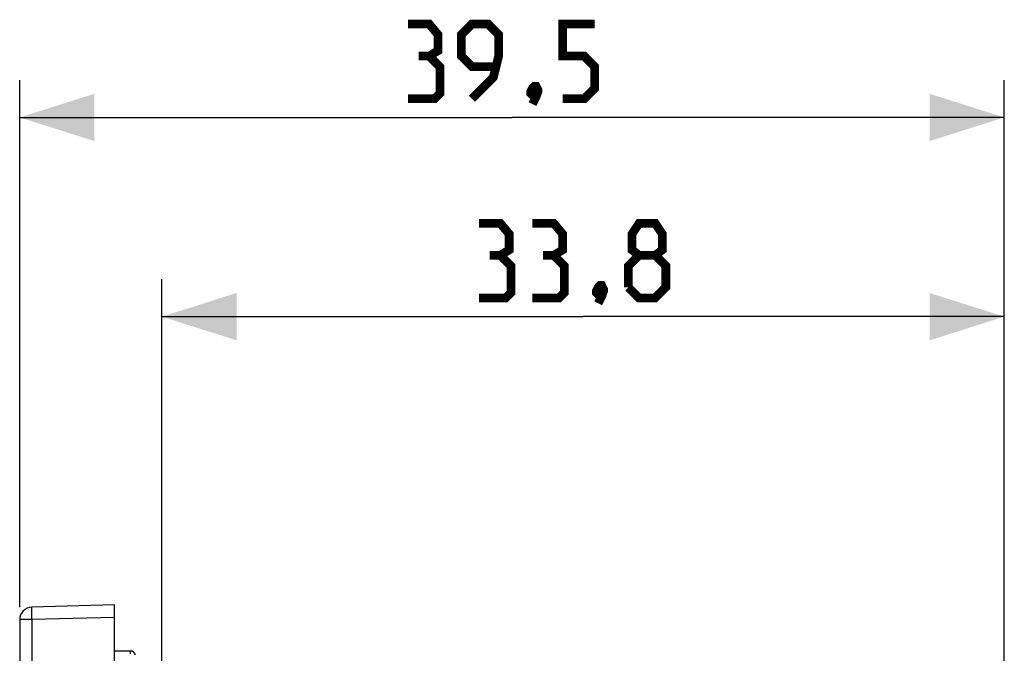
# Model space of a CAD drawing. Units: millimetres. Extents: x -75 to 37, y -26 to 50.
# Drawn here: x -74 to -35, y 24 to 50 of the extents above; entities that cross this region are included whole.
import ezdxf

# ---------------------------------------------------------------- set-up
doc = ezdxf.new("R2010")
doc.units = ezdxf.units.MM
doc.header["$LTSCALE"] = 16.335
doc.layers.get('0').update_dxf_attribs({"linetype": 'CONTINUOUS'})
doc.layers.add('ASSI', color=7, linetype='CONTINUOUS')
doc.styles.get("Standard").update_dxf_attribs({"font": 'txt', "width": 0.8})
doc.dimstyles.new('DIMSTYLE_1', dxfattribs={"dimtxt": 3, "dimasz": 3, "dimexe": 1.5, "dimexo": 0.5, "dimgap": 0.75, "dimtad": 1, "dimtxsty": 'STANDARD', "dimblk": '_FILLED', "dimblk1": '_FILLED', "dimblk2": '_FILLED', "dimcen": 0.09, "dimazin": 2, "dimtfac": 1, "dimtofl": 0, "dimtmove": 0, "dimatfit": 3, "dimldrblk": '_FILLED', "dimfxl": 1, "dimtolj": 1, "dimarcsym": 0})
doc.dimstyles.new('DIMSTYLE_2', dxfattribs={"dimtxt": 3, "dimasz": 3, "dimexe": 1.5, "dimexo": 0.5, "dimgap": 0.75, "dimtad": 1, "dimdec": 1, "dimtxsty": 'STANDARD', "dimblk": '_FILLED', "dimblk1": '_FILLED', "dimblk2": '_FILLED', "dimcen": 0.09, "dimazin": 2, "dimtfac": 1, "dimtdec": 1, "dimtofl": 0, "dimtmove": 0, "dimatfit": 3, "dimldrblk": '_FILLED', "dimfxl": 1, "dimtolj": 1, "dimarcsym": 0})

# ---------------------------------------------------------------- blocks, each defined once
blk = doc.blocks.new('_FILLED')
at = {"color": 0, "linetype": 'BYBLOCK'}
blk.add_solid([(0, 0), (-1, 0.317), (-1, -0.317)], dxfattribs=at)
blk = doc.blocks.new('*D2')
at = {"color": 7, "linetype": 'CONTINUOUS'}
for p, q in [((-68.423, 17.195), (-68.423, 39.477)), ((-34.623, 17.195), (-34.623, 39.477)), ((-68.423, 37.977), (-51.523, 37.977)), ((-34.623, 37.977), (-51.523, 37.977))]:
    blk.add_line(p, q, dxfattribs=at)
at = {"color": 7, "linetype": 'CONTINUOUS', "xscale": 3, "yscale": 3, "zscale": 3, "rotation": 180}
blk.add_blockref('_FILLED', (-68.423, 37.977), dxfattribs=at)
at = {"color": 7, "linetype": 'CONTINUOUS', "xscale": 3, "yscale": 3, "zscale": 3}
blk.add_blockref('_FILLED', (-34.623, 37.977), dxfattribs=at)
blk = doc.blocks.new('*D3')
at = {"color": 7, "linetype": 'CONTINUOUS'}
for p, q in [((-74.123, 26.313), (-74.123, 47.477)), ((-34.623, 17.195), (-34.623, 47.477)), ((-74.123, 45.977), (-54.373, 45.977)), ((-34.623, 45.977), (-54.373, 45.977))]:
    blk.add_line(p, q, dxfattribs=at)
at = {"color": 7, "linetype": 'CONTINUOUS', "xscale": 3, "yscale": 3, "zscale": 3, "rotation": 180}
blk.add_blockref('_FILLED', (-74.123, 45.977), dxfattribs=at)
at = {"color": 7, "linetype": 'CONTINUOUS', "xscale": 3, "yscale": 3, "zscale": 3}
blk.add_blockref('_FILLED', (-34.623, 45.977), dxfattribs=at)

msp = doc.modelspace()

# ---------------------------------------------------------------- linework, layer by layer
at = {"color": 7, "linetype": 'CONTINUOUS'}
for p, q in [((-70.323, 26.4), (-73.636, 26.313)), ((-70.323, -26.4), (-70.323, 26.4)), ((-74.123, 25.813), (-74.123, -25.813))]:
    msp.add_line(p, q, dxfattribs=at)
at = {"color": 250, "linetype": 'CONTINUOUS'}
for p, q in [((-73.636, 25.813), (-74.123, 25.813)), ((-73.64, 25.985), (-73.641, 26.064)), ((-73.638, 25.9), (-73.64, 25.985)), ((-73.636, 25.813), (-73.638, 25.9)), ((-70.323, 25.9), (-73.636, 25.813)), ((-73.636, 25.813), (-73.636, -25.813))]:
    msp.add_line(p, q, dxfattribs=at)
at = {"color": 7, "linetype": 'CONTINUOUS', "const_width": 0.35}
for points in [[(-57.695, 48.441), (-57.338, 48.655), (-57.338, 49.298), (-57.695, 49.727), (-58.552, 49.727)], [(-55.98, 46.727), (-55.123, 47.584), (-54.909, 48.441), (-54.909, 49.298), (-55.338, 49.727), (-55.98, 49.727), (-56.409, 49.298), (-56.409, 48.441), (-55.98, 48.012), (-55.052, 48.012)], [(-52.338, 46.727), (-51.48, 46.727), (-51.052, 47.155), (-51.052, 48.012), (-51.48, 48.441), (-52.338, 48.441), (-52.338, 49.727), (-51.052, 49.727)], [(-58.552, 46.727), (-57.48, 46.727), (-57.266, 46.941), (-57.266, 48.012), (-57.695, 48.441), (-58.123, 48.441)], [(-53.409, 47.227), (-53.338, 47.084), (-53.338, 47.012), (-53.48, 46.869), (-53.552, 46.869), (-53.623, 46.941), (-53.623, 47.012), (-53.552, 47.155), (-53.48, 47.227), (-53.409, 47.227)], [(-53.338, 47.012), (-53.409, 46.798), (-53.552, 46.512)], [(-54.845, 40.441), (-54.488, 40.655), (-54.488, 41.298), (-54.845, 41.727), (-55.702, 41.727)], [(-52.702, 40.441), (-52.345, 40.655), (-52.345, 41.298), (-52.702, 41.727), (-53.559, 41.727)], [(-49.273, 40.441), (-49.559, 40.655), (-49.559, 41.298), (-49.273, 41.727), (-48.63, 41.727), (-48.345, 41.298), (-48.345, 40.655), (-48.63, 40.441), (-48.202, 40.012), (-48.202, 39.155), (-48.63, 38.727), (-49.273, 38.727), (-49.702, 39.155)], [(-55.702, 38.727), (-54.63, 38.727), (-54.416, 38.941), (-54.416, 40.012), (-54.845, 40.441), (-55.273, 40.441)], [(-53.559, 38.727), (-52.488, 38.727), (-52.273, 38.941), (-52.273, 40.012), (-52.702, 40.441), (-53.13, 40.441)], [(-49.702, 39.155), (-49.702, 40.012), (-49.273, 40.441), (-48.63, 40.441)], [(-50.773, 39.227), (-50.702, 39.084), (-50.702, 39.012), (-50.845, 38.869), (-50.916, 38.869), (-50.988, 38.941), (-50.988, 39.012), (-50.916, 39.155), (-50.845, 39.227), (-50.773, 39.227)], [(-50.702, 39.012), (-50.773, 38.798), (-50.916, 38.512)]]:
    msp.add_lwpolyline(points, dxfattribs=at)
at = {"color": 250, "linetype": 'CONTINUOUS'}
msp.add_lwpolyline([(-73.641, 26.064), (-73.642, 26.135), (-73.642, 26.167), (-73.642, 26.197), (-73.642, 26.224), (-73.641, 26.247), (-73.641, 26.267), (-73.64, 26.284), (-73.639, 26.296), (-73.638, 26.306), (-73.637, 26.311), (-73.636, 26.313)], dxfattribs=at)
at = {"color": 7, "linetype": 'CONTINUOUS'}
msp.add_arc((-73.623, 25.813), 0.5, 91.5, 180, dxfattribs=at)
at = {"layer": 'ASSI', "color": 7, "linetype": 'CONTINUOUS'}
msp.add_line((-69.677, 24.55), (-70.323, 24.55), dxfattribs=at)
at = {"layer": 'ASSI', "color": 250, "linetype": 'CONTINUOUS'}
for p, q in [((-69.674, 24.476), (-69.675, 24.504)), ((-69.674, 24.443), (-69.674, 24.476))]:
    msp.add_line(p, q, dxfattribs=at)
msp.add_lwpolyline([(-69.675, 24.504), (-69.675, 24.516), (-69.675, 24.526), (-69.675, 24.535), (-69.676, 24.541), (-69.676, 24.546), (-69.676, 24.549), (-69.677, 24.55)], dxfattribs=at)
at = {"layer": 'ASSI', "color": 7, "linetype": 'CONTINUOUS'}
msp.add_arc((-69.677, 24.35), 0.2, 15, 90, dxfattribs=at)

# ---------------------------------------------------------------- dimensions: what is measured, and where the dimension line sits
at = {"color": 7, "linetype": 'CONTINUOUS'}
for base, p1, dimstyle, picture, middle in [((-34.623, 45.977), (-74.123, 25.813), 'DIMSTYLE_2', '*D3', (-58.552, 45.977)), ((-34.623, 37.977), (-68.423, 16.695), 'DIMSTYLE_1', '*D2', (-55.702, 37.977))]:
    dim = msp.add_linear_dim(base=base, p1=p1, p2=(-34.623, 16.695), dimstyle=dimstyle, dxfattribs=at)
    dim.commit()
    dim.dimension.update_dxf_attribs({"geometry": picture, "text_midpoint": middle, "dimtype": 160})

doc.saveas('drawing.dxf')
